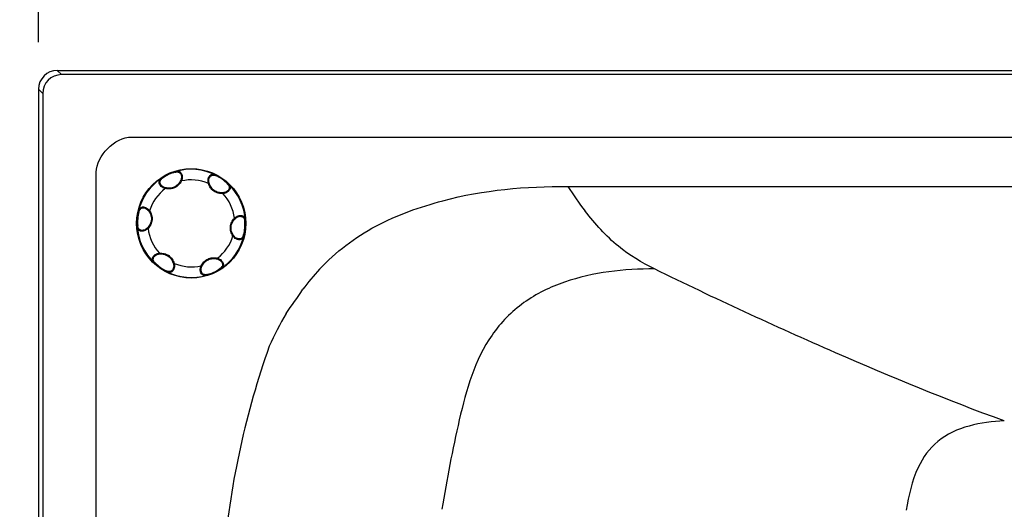
# Model space of a CAD drawing. Units: millimetres. Extents: x 72 to 14364, y -1404 to 2603.
# Drawn here: x 10070 to 10489, y 1621 to 1829 of the extents above; entities that cross this region are included whole.
import ezdxf

# ---------------------------------------------------------------- set-up
doc = ezdxf.new("R2010")
doc.units = ezdxf.units.MM
doc.header["$MEASUREMENT"] = 0
doc.layers.add('Dimensions', color=7, linetype='Continuous')
doc.dimstyles.get("Standard").update_dxf_attribs({"dimscale": 20, "dimtxt": 2.5, "dimasz": 0.8, "dimexe": 1, "dimexo": 1, "dimgap": 1, "dimtad": 2, "dimtih": 1, "dimtoh": 1, "dimdec": 0, "dimzin": 0, "dimdsep": 46, "dimtxsty": 'Standard', "dimblk": 'DOT', "dimcen": 2, "dimclrd": 1, "dimclre": 1, "dimclrt": 1, "dimadec": 0, "dimazin": 0, "dimtfac": 1, "dimtdec": 0, "dimtofl": 0, "dimtmove": 0, "dimatfit": 3, "dimfxl": 1, "dimtolj": 1, "dimtzin": 0, "dimarcsym": 0})

# ---------------------------------------------------------------- blocks, each defined once
blk = doc.blocks.new('_Dot')
at = {"color": 0, "linetype": 'ByBlock', "lineweight": -2}
blk.add_line((-0.5, 0), (-1, 0), dxfattribs=at)
at = {"color": 0, "linetype": 'ByBlock', "const_width": 0.5}
blk.add_lwpolyline([(-0.25, 0, 1), (0.25, 0, 1)], format="xyb", close=True, dxfattribs=at)
blk = doc.blocks.new('*D4')
at = {"layer": 'Defpoints', "color": 0, "transparency": 16777216}
for p in [(10077.83, 2119.33), (10077.83, 1799.53), (11782.03, 1305.43)]:
    blk.add_point(p, dxfattribs=at)
at = {"layer": 'Dimensions', "color": 1, "lineweight": -2, "transparency": 16777216}
for p, q in [((10077.83, 1819.53), (10077.83, 2139.33)), ((11782.03, 1325.43), (11782.03, 2139.33)), ((11766.03, 2119.33), (10093.83, 2119.33))]:
    blk.add_line(p, q, dxfattribs=at)
at = {"layer": 'Dimensions', "color": 1, "lineweight": -2, "transparency": 16777216, "xscale": 16, "yscale": 16, "zscale": 16, "rotation": 180}
blk.add_blockref('_Dot', (10077.83, 2119.33), dxfattribs=at)
at = {"layer": 'Dimensions', "color": 1, "lineweight": -2, "transparency": 16777216, "xscale": 16, "yscale": 16, "zscale": 16}
blk.add_blockref('_Dot', (11782.03, 2119.33), dxfattribs=at)
at = {"layer": 'Dimensions', "color": 1, "transparency": 16777216, "insert": (10929.93, 2164.33), "char_height": 50, "attachment_point": 5}
blk.add_mtext('\\A1;1700', dxfattribs=at)

msp = doc.modelspace()

# ---------------------------------------------------------------- linework, layer by layer
at = {"color": 7, "linetype": 'Continuous'}
for p, q in [((10087.61, 1805.74), (10085.82, 1807.52)), ((10085.82, 1807.52), (11774.03, 1807.52)), ((10098.06, 1805.74), (10087.61, 1805.74)), ((10196.75, 1805.74), (10098.06, 1805.74)), ((10250.89, 1805.74), (10196.75, 1805.74)), ((10297.06, 1805.74), (10250.89, 1805.74)), ((11737.87, 1805.74), (10297.06, 1805.74)), ((10077.83, 1799.53), (10077.83, 811.32)), ((10079.61, 1797.74), (10077.83, 1799.53)), ((10079.61, 1797.74), (10079.61, 1784.07)), ((10079.61, 1784.07), (10079.61, 1690.56)), ((10117.42, 1779.22), (10297.42, 1779.22)), ((10297.42, 1779.22), (11620.33, 1779.22)), ((10102.42, 1717), (10102.42, 1764.22)), ((10138.61, 1760.54), (10138.3, 1760.69)), ((10150.11, 1759.53), (10150.45, 1759.63)), ((10131.74, 1757.33), (10131.82, 1757.67)), ((10156.32, 1755.18), (10156.3, 1755.53)), ((10303.09, 1758.25), (11620.32, 1758.25)), ((10125.12, 1747.88), (10124.83, 1747.68)), ((10161.2, 1744.72), (10161.45, 1744.48)), ((10124.46, 1740.33), (10124.21, 1740.57)), ((10160.54, 1737.17), (10160.83, 1737.36)), ((10129.34, 1729.86), (10129.36, 1729.52)), ((10153.92, 1727.71), (10153.83, 1727.38)), ((10135.55, 1725.52), (10135.21, 1725.42)), ((10147.05, 1724.51), (10147.36, 1724.36)), ((10102.42, 1680.08), (10102.42, 1717)), ((10079.61, 1690.56), (10079.61, 1621.3)), ((10102.42, 1621.27), (10102.42, 1680.08)), ((10079.61, 1621.3), (10079.61, 1305.43)), ((10102.42, 1305.43), (10102.42, 1621.27))]:
    msp.add_line(p, q, dxfattribs=at)
msp.add_circle((10142.83, 1742.52), 23.25, dxfattribs=at)
for centre, radius, start, end in [((10085.84, 1799.52), 8.01, 90.0842, 179.9158), ((10087.62, 1797.73), 8.01, 90.0847, 179.9163), ((10141.08, 1746.28), 18.91, 105.3925, 124.6075), ((10139.63, 1749.39), 15.3, 104.0158, 125.9842), ((10142.83, 1742.52), 23, 62.885, 107.115), ((10142.83, 1742.52), 23, 122.885, 167.115), ((10142.83, 1742.52), 18.5, 66.8146, 103.1854), ((10145.24, 1745.98), 18.84, 54.9789, 64.6206), ((10147.2, 1748.77), 15.26, 54.9804, 65.9966), ((10147.18, 1748.73), 15.3, 44.0181, 55.0049), ((10145.21, 1745.92), 18.9, 45.3955, 55.0051), ((10142.83, 1742.52), 18.5, 126.8146, 163.1854), ((10142.83, 1742.52), 23, 2.885, 47.115), ((10142.83, 1742.52), 18.5, 6.8146, 43.1854), ((10138.7, 1742.88), 18.91, 165.3925, 184.6075), ((10135.28, 1743.18), 15.3, 164.0158, 185.9842), ((10150.38, 1741.86), 15.3, 344.0158, 5.9842), ((10146.96, 1742.16), 18.91, 345.3925, 4.6075), ((10142.83, 1742.52), 23, 182.885, 227.115), ((10142.83, 1742.52), 18.5, 186.8146, 223.1854), ((10142.83, 1742.52), 18.5, 306.8146, 343.1854), ((10142.83, 1742.52), 23, 302.885, 347.115), ((10140.45, 1739.13), 18.9, 225.3955, 235.0051), ((10138.48, 1736.32), 15.3, 224.0181, 235.0049), ((10140.42, 1739.07), 18.84, 234.9789, 244.6206), ((10138.46, 1736.28), 15.26, 234.9804, 245.9966), ((10142.83, 1742.52), 23, 242.885, 287.115), ((10142.83, 1742.52), 18.5, 246.8146, 283.1854), ((10144.58, 1738.77), 18.91, 285.3925, 304.6075), ((10146.03, 1735.66), 15.3, 284.0158, 305.9842), ((10278.8, 1647.43), 111.06, 137.1109, 142.8448), ((10285.51, 1642.03), 119.64, 148.7211, 156.2282)]:
    msp.add_arc(centre, radius, start, end, dxfattribs=at)
msp.add_arc((10509.11, 1571.58), 353.6, 160.3887, 174.8513)
for points in [[(10102.42, 1764.22), (10102.42, 1771.29), (10110.35, 1779.22), (10117.42, 1779.22)], [(10249.93, 1752.15), (10267.15, 1756.79), (10285.25, 1758.29), (10303.09, 1758.25)], [(10303.09, 1758.25), (10305.39, 1754.65), (10307.83, 1751.12), (10310.45, 1747.74)], [(10183.28, 1704.14), (10185.41, 1707.73), (10188.15, 1710.92), (10190.28, 1714.51)]]:
    msp.add_open_spline(points, degree=3, dxfattribs=at)
for points, knots in [([(10136.06, 1764.5), (10136.04, 1764.5), (10135.95, 1764.43), (10135.93, 1764.32), (10135.92, 1764.23)], [0, 0, 0, 0, 0.202779, 1, 1, 1, 1]), ([(10135.92, 1764.23), (10136.15, 1764.29), (10136.59, 1764.38), (10137.24, 1764.36), (10137.82, 1764.14), (10138.27, 1763.7), (10138.57, 1763.09), (10138.75, 1762.05), (10138.56, 1761.2), (10138.3, 1760.69)], [0, 0, 0, 0, 0.126074, 0.237574, 0.340227, 0.44519, 0.56272, 0.697062, 1, 1, 1, 1]), ([(10136.06, 1764.5), (10136.31, 1764.57), (10136.78, 1764.67), (10137.49, 1764.66), (10138.1, 1764.42), (10138.58, 1763.92), (10138.89, 1763.23), (10139.07, 1762.07), (10138.87, 1761.12), (10138.61, 1760.54)], [0, 0, 0, 0, 0.124216, 0.232822, 0.332669, 0.436518, 0.555245, 0.692175, 1, 1, 1, 1]), ([(10131.74, 1757.33), (10131.13, 1757.5), (10130.27, 1757.96), (10129.5, 1758.85), (10129.17, 1759.53), (10129.1, 1760.22), (10129.31, 1760.85), (10129.75, 1761.39), (10130.13, 1761.69), (10130.34, 1761.84)], [0, 0, 0, 0, 0.307825, 0.444755, 0.563482, 0.667331, 0.767178, 0.875784, 1, 1, 1, 1]), ([(10131.82, 1757.67), (10131.27, 1757.8), (10130.49, 1758.2), (10129.82, 1759.01), (10129.54, 1759.63), (10129.5, 1760.26), (10129.7, 1760.84), (10130.1, 1761.35), (10130.45, 1761.63), (10130.64, 1761.77)], [0, 0, 0, 0, 0.302938, 0.43728, 0.55481, 0.659773, 0.762426, 0.873926, 1, 1, 1, 1]), ([(10130.34, 1761.84), (10130.36, 1761.85), (10130.46, 1761.88), (10130.57, 1761.82), (10130.64, 1761.77)], [0, 0, 0, 0, 0.202779, 1, 1, 1, 1]), ([(10138.61, 1760.54), (10138.29, 1759.93), (10137.5, 1758.8), (10135.81, 1757.57), (10133.79, 1757.06), (10132.41, 1757.19), (10131.74, 1757.33)], [0, 0, 0, 0, 0.250127, 0.499925, 0.749767, 1, 1, 1, 1]), ([(10138.3, 1760.69), (10138.01, 1760.11), (10137.28, 1759.02), (10135.68, 1757.85), (10133.76, 1757.38), (10132.45, 1757.52), (10131.82, 1757.67)], [0, 0, 0, 0, 0.250101, 0.499921, 0.749788, 1, 1, 1, 1]), ([(10150.11, 1759.53), (10149.95, 1760.15), (10149.92, 1761.12), (10150.3, 1762.23), (10150.73, 1762.86), (10151.28, 1763.26), (10151.94, 1763.4), (10152.63, 1763.29), (10153.08, 1763.11), (10153.31, 1763)], [0, 0, 0, 0, 0.307825, 0.444756, 0.563483, 0.667331, 0.767178, 0.875784, 1, 1, 1, 1]), ([(10150.45, 1759.63), (10150.28, 1760.17), (10150.24, 1761.05), (10150.6, 1762.03), (10151, 1762.59), (10151.52, 1762.94), (10152.12, 1763.05), (10152.77, 1762.96), (10153.19, 1762.8), (10153.4, 1762.71)], [0, 0, 0, 0, 0.302939, 0.437281, 0.554811, 0.659773, 0.762427, 0.873927, 1, 1, 1, 1]), ([(10152.6, 1756.48), (10152.07, 1756.85), (10151.16, 1757.81), (10150.63, 1759.01), (10150.45, 1759.63)], [0, 0, 0, 0, 0.499716, 1, 1, 1, 1]), ([(10153.31, 1763), (10153.33, 1762.98), (10153.41, 1762.91), (10153.41, 1762.79), (10153.4, 1762.71)], [0, 0, 0, 0, 0.202779, 1, 1, 1, 1]), ([(10152.43, 1756.23), (10151.87, 1756.62), (10150.9, 1757.62), (10150.32, 1758.88), (10150.11, 1759.53)], [0, 0, 0, 0, 0.499669, 1, 1, 1, 1]), ([(10156.32, 1755.18), (10155.64, 1755.16), (10154.26, 1755.27), (10152.99, 1755.84), (10152.43, 1756.23)], [0, 0, 0, 0, 0.50033, 1, 1, 1, 1]), ([(10156.3, 1755.53), (10155.65, 1755.49), (10154.35, 1755.58), (10153.13, 1756.11), (10152.6, 1756.48)], [0, 0, 0, 0, 0.500283, 1, 1, 1, 1]), ([(10158.18, 1759.36), (10158.34, 1759.19), (10158.64, 1758.85), (10158.94, 1758.28), (10159.04, 1757.67), (10158.89, 1757.06), (10158.51, 1756.5), (10157.7, 1755.82), (10156.87, 1755.56), (10156.3, 1755.53)], [0, 0, 0, 0, 0.126073, 0.237573, 0.340227, 0.445189, 0.562719, 0.697061, 1, 1, 1, 1]), ([(10158.48, 1759.38), (10158.66, 1759.19), (10158.99, 1758.83), (10159.33, 1758.22), (10159.43, 1757.56), (10159.24, 1756.9), (10158.79, 1756.29), (10157.88, 1755.55), (10156.95, 1755.24), (10156.32, 1755.18)], [0, 0, 0, 0, 0.124216, 0.232822, 0.332668, 0.436517, 0.555244, 0.692175, 1, 1, 1, 1]), ([(10158.48, 1759.38), (10158.47, 1759.39), (10158.37, 1759.43), (10158.25, 1759.4), (10158.18, 1759.36)], [0, 0, 0, 0, 0.202779, 1, 1, 1, 1]), ([(10197.43, 1723.02), (10204.24, 1730.41), (10220.82, 1742.82), (10240.11, 1749.5), (10249.93, 1752.15)], [0, 0, 0, 0, 0.497232, 1, 1, 1, 1]), ([(10120.41, 1747.65), (10120.47, 1747.9), (10120.63, 1748.36), (10120.98, 1748.96), (10121.51, 1749.38), (10122.17, 1749.54), (10122.93, 1749.46), (10124.03, 1749.04), (10124.75, 1748.4), (10125.12, 1747.88)], [0, 0, 0, 0, 0.124136, 0.232691, 0.332481, 0.436291, 0.555023, 0.69201, 1, 1, 1, 1]), ([(10120.41, 1747.65), (10120.41, 1747.63), (10120.42, 1747.52), (10120.5, 1747.44), (10120.57, 1747.4)], [0, 0, 0, 0, 0.202779, 1, 1, 1, 1]), ([(10120.57, 1747.4), (10120.64, 1747.62), (10120.79, 1748.05), (10121.13, 1748.6), (10121.6, 1748.99), (10122.21, 1749.16), (10122.89, 1749.11), (10123.88, 1748.76), (10124.52, 1748.16), (10124.83, 1747.68)], [0, 0, 0, 0, 0.125992, 0.237439, 0.340038, 0.444965, 0.562501, 0.696897, 1, 1, 1, 1]), ([(10124.83, 1747.68), (10125.19, 1747.14), (10125.76, 1745.97), (10125.99, 1744), (10125.43, 1742.1), (10124.65, 1741.04), (10124.21, 1740.57)], [0, 0, 0, 0, 0.250118, 0.499956, 0.749836, 1, 1, 1, 1]), ([(10125.12, 1747.88), (10125.48, 1747.3), (10126.07, 1746.05), (10126.29, 1743.97), (10125.72, 1741.96), (10124.92, 1740.83), (10124.46, 1740.33)], [0, 0, 0, 0, 0.250142, 0.499958, 0.749814, 1, 1, 1, 1]), ([(10339.93, 1723.15), (10334.52, 1725.81), (10323.33, 1732.54), (10314.66, 1742.31), (10310.45, 1747.74)], [0, 0, 0, 0, 0.467199, 1, 1, 1, 1]), ([(10160.54, 1737.17), (10160.17, 1737.75), (10159.58, 1739), (10159.37, 1741.08), (10159.94, 1743.08), (10160.74, 1744.22), (10161.2, 1744.72)], [0, 0, 0, 0, 0.250142, 0.499958, 0.749813, 1, 1, 1, 1]), ([(10160.83, 1737.36), (10160.47, 1737.9), (10159.89, 1739.08), (10159.67, 1741.05), (10160.23, 1742.95), (10161.01, 1744.01), (10161.45, 1744.48)], [0, 0, 0, 0, 0.250118, 0.499956, 0.749836, 1, 1, 1, 1]), ([(10161.2, 1744.72), (10161.65, 1745.17), (10162.48, 1745.68), (10163.63, 1745.9), (10164.39, 1745.85), (10165.02, 1745.57), (10165.46, 1745.07), (10165.71, 1744.42), (10165.78, 1743.94), (10165.8, 1743.68)], [0, 0, 0, 0, 0.307825, 0.444755, 0.563482, 0.667331, 0.767178, 0.875784, 1, 1, 1, 1]), ([(10161.45, 1744.48), (10161.84, 1744.89), (10162.57, 1745.37), (10163.61, 1745.55), (10164.29, 1745.48), (10164.85, 1745.2), (10165.26, 1744.74), (10165.5, 1744.14), (10165.57, 1743.69), (10165.59, 1743.46)], [0, 0, 0, 0, 0.302938, 0.43728, 0.55481, 0.659773, 0.762426, 0.873926, 1, 1, 1, 1]), ([(10165.8, 1743.68), (10165.8, 1743.66), (10165.77, 1743.56), (10165.67, 1743.49), (10165.59, 1743.46)], [0, 0, 0, 0, 0.202779, 1, 1, 1, 1]), ([(10119.86, 1741.37), (10119.86, 1741.39), (10119.89, 1741.49), (10119.99, 1741.55), (10120.07, 1741.59)], [0, 0, 0, 0, 0.202779, 1, 1, 1, 1]), ([(10124.46, 1740.33), (10124, 1739.88), (10123.18, 1739.37), (10122.02, 1739.14), (10121.27, 1739.2), (10120.64, 1739.48), (10120.2, 1739.97), (10119.95, 1740.63), (10119.88, 1741.11), (10119.86, 1741.37)], [0, 0, 0, 0, 0.307825, 0.444755, 0.563482, 0.667331, 0.767178, 0.875784, 1, 1, 1, 1]), ([(10124.21, 1740.57), (10123.82, 1740.15), (10123.09, 1739.68), (10122.05, 1739.5), (10121.37, 1739.57), (10120.81, 1739.84), (10120.4, 1740.31), (10120.16, 1740.91), (10120.09, 1741.35), (10120.07, 1741.59)], [0, 0, 0, 0, 0.302938, 0.43728, 0.55481, 0.659773, 0.762426, 0.873926, 1, 1, 1, 1]), ([(10165.25, 1737.39), (10165.18, 1737.15), (10165.03, 1736.68), (10164.67, 1736.08), (10164.15, 1735.67), (10163.48, 1735.5), (10162.73, 1735.58), (10161.63, 1736), (10160.91, 1736.65), (10160.54, 1737.17)], [0, 0, 0, 0, 0.124216, 0.232822, 0.332669, 0.436518, 0.555245, 0.692175, 1, 1, 1, 1]), ([(10165.09, 1737.65), (10165.02, 1737.42), (10164.87, 1737), (10164.53, 1736.45), (10164.05, 1736.06), (10163.45, 1735.89), (10162.77, 1735.93), (10161.78, 1736.29), (10161.14, 1736.89), (10160.83, 1737.36)], [0, 0, 0, 0, 0.126074, 0.237574, 0.340227, 0.44519, 0.56272, 0.697062, 1, 1, 1, 1]), ([(10165.25, 1737.39), (10165.25, 1737.42), (10165.24, 1737.52), (10165.15, 1737.6), (10165.09, 1737.65)], [0, 0, 0, 0, 0.202779, 1, 1, 1, 1]), ([(10127.18, 1725.67), (10126.99, 1725.85), (10126.67, 1726.21), (10126.33, 1726.83), (10126.23, 1727.49), (10126.42, 1728.15), (10126.87, 1728.76), (10127.78, 1729.5), (10128.7, 1729.8), (10129.34, 1729.86)], [0, 0, 0, 0, 0.124216, 0.232822, 0.332669, 0.436518, 0.555245, 0.692175, 1, 1, 1, 1]), ([(10127.48, 1725.69), (10127.32, 1725.86), (10127.02, 1726.2), (10126.72, 1726.77), (10126.62, 1727.38), (10126.77, 1727.98), (10127.15, 1728.55), (10127.96, 1729.23), (10128.79, 1729.48), (10129.36, 1729.52)], [0, 0, 0, 0, 0.126074, 0.237574, 0.340227, 0.44519, 0.56272, 0.697062, 1, 1, 1, 1]), ([(10129.34, 1729.86), (10130.02, 1729.89), (10131.4, 1729.78), (10132.67, 1729.21), (10133.23, 1728.82)], [0, 0, 0, 0, 0.50033, 1, 1, 1, 1]), ([(10129.36, 1729.52), (10130.01, 1729.55), (10131.31, 1729.47), (10132.53, 1728.94), (10133.06, 1728.57)], [0, 0, 0, 0, 0.500283, 1, 1, 1, 1]), ([(10133.06, 1728.57), (10133.58, 1728.2), (10134.5, 1727.24), (10135.03, 1726.04), (10135.21, 1725.42)], [0, 0, 0, 0, 0.499716, 1, 1, 1, 1]), ([(10133.23, 1728.82), (10133.79, 1728.43), (10134.76, 1727.42), (10135.34, 1726.17), (10135.55, 1725.52)], [0, 0, 0, 0, 0.499669, 1, 1, 1, 1]), ([(10147.05, 1724.51), (10147.37, 1725.11), (10148.15, 1726.25), (10149.85, 1727.48), (10151.87, 1727.98), (10153.25, 1727.86), (10153.92, 1727.71)], [0, 0, 0, 0, 0.250127, 0.499925, 0.749767, 1, 1, 1, 1]), ([(10147.36, 1724.36), (10147.65, 1724.93), (10148.38, 1726.02), (10149.97, 1727.2), (10151.9, 1727.67), (10153.21, 1727.52), (10153.83, 1727.38)], [0, 0, 0, 0, 0.250101, 0.499921, 0.749788, 1, 1, 1, 1]), ([(10153.83, 1727.38), (10154.39, 1727.24), (10155.17, 1726.85), (10155.84, 1726.04), (10156.12, 1725.41), (10156.16, 1724.79), (10155.96, 1724.21), (10155.56, 1723.7), (10155.21, 1723.42), (10155.02, 1723.28)], [0, 0, 0, 0, 0.303108, 0.437507, 0.555042, 0.659967, 0.762564, 0.87401, 1, 1, 1, 1]), ([(10153.92, 1727.71), (10154.53, 1727.54), (10155.39, 1727.09), (10156.16, 1726.19), (10156.49, 1725.51), (10156.56, 1724.83), (10156.35, 1724.2), (10155.91, 1723.66), (10155.53, 1723.36), (10155.32, 1723.21)], [0, 0, 0, 0, 0.307996, 0.444985, 0.563715, 0.667523, 0.767312, 0.875866, 1, 1, 1, 1]), ([(10127.18, 1725.67), (10127.19, 1725.66), (10127.29, 1725.61), (10127.41, 1725.65), (10127.48, 1725.69)], [0, 0, 0, 0, 0.202779, 1, 1, 1, 1]), ([(10132.35, 1722.05), (10132.33, 1722.06), (10132.25, 1722.14), (10132.25, 1722.26), (10132.26, 1722.34)], [0, 0, 0, 0, 0.202779, 1, 1, 1, 1]), ([(10135.21, 1725.42), (10135.38, 1724.87), (10135.42, 1724), (10135.06, 1723.01), (10134.66, 1722.46), (10134.14, 1722.11), (10133.54, 1721.99), (10132.89, 1722.09), (10132.47, 1722.25), (10132.26, 1722.34)], [0, 0, 0, 0, 0.302938, 0.43728, 0.55481, 0.659773, 0.762426, 0.873926, 1, 1, 1, 1]), ([(10135.55, 1725.52), (10135.71, 1724.9), (10135.74, 1723.93), (10135.35, 1722.82), (10134.93, 1722.19), (10134.37, 1721.78), (10133.72, 1721.65), (10133.03, 1721.76), (10132.58, 1721.94), (10132.35, 1722.05)], [0, 0, 0, 0, 0.307825, 0.444755, 0.563482, 0.667331, 0.767178, 0.875784, 1, 1, 1, 1]), ([(10149.6, 1720.54), (10149.35, 1720.47), (10148.87, 1720.37), (10148.17, 1720.38), (10147.55, 1720.63), (10147.08, 1721.13), (10146.77, 1721.82), (10146.58, 1722.98), (10146.78, 1723.93), (10147.05, 1724.51)], [0, 0, 0, 0, 0.124216, 0.232822, 0.332669, 0.436518, 0.555245, 0.692175, 1, 1, 1, 1]), ([(10149.74, 1720.81), (10149.51, 1720.75), (10149.07, 1720.67), (10148.42, 1720.69), (10147.84, 1720.91), (10147.39, 1721.35), (10147.09, 1721.96), (10146.91, 1723), (10147.1, 1723.85), (10147.36, 1724.36)], [0, 0, 0, 0, 0.126074, 0.237574, 0.340227, 0.44519, 0.56272, 0.697062, 1, 1, 1, 1]), ([(10155.32, 1723.21), (10155.3, 1723.2), (10155.19, 1723.17), (10155.09, 1723.23), (10155.02, 1723.28)], [0, 0, 0, 0, 0.202779, 1, 1, 1, 1]), ([(10339.93, 1723.15), (10327.04, 1723.15), (10307.32, 1721.1), (10283.78, 1709.76), (10265.23, 1690.94), (10256.23, 1658.84), (10251.63, 1633.72), (10249.43, 1620.98)], [0, 0, 0, 0, 0.2497, 0.374866, 0.499928, 0.749395, 1, 1, 1, 1]), ([(10488.78, 1658.58), (10464.5, 1667.31), (10414.48, 1688.06), (10365.33, 1710.68), (10339.93, 1723.15)], [0, 0, 0, 0, 0.477006, 1, 1, 1, 1]), ([(10149.6, 1720.54), (10149.62, 1720.55), (10149.71, 1720.61), (10149.73, 1720.73), (10149.74, 1720.81)], [0, 0, 0, 0, 0.202779, 1, 1, 1, 1]), ([(10488.78, 1658.58), (10478.92, 1658.07), (10462.98, 1655.22), (10450.28, 1637.66), (10448.21, 1626.78), (10447.02, 1620.59)], [0, 0, 0, 0, 0.474968, 0.696705, 1, 1, 1, 1])]:
    msp.add_open_spline(points, degree=3, knots=knots, dxfattribs=at)

# ---------------------------------------------------------------- dimensions: what is measured, and where the dimension line sits
at = {"layer": 'Dimensions'}
dim = msp.add_linear_dim(base=(10077.83, 2119.33), p1=(11782.03, 1305.43), p2=(10077.83, 1799.53), text='1700', dimstyle='Standard', dxfattribs=at)
dim.commit()
dim.dimension.update_dxf_attribs({"geometry": '*D4', "text_midpoint": (10929.93, 2164.33)})

doc.saveas('drawing.dxf')
